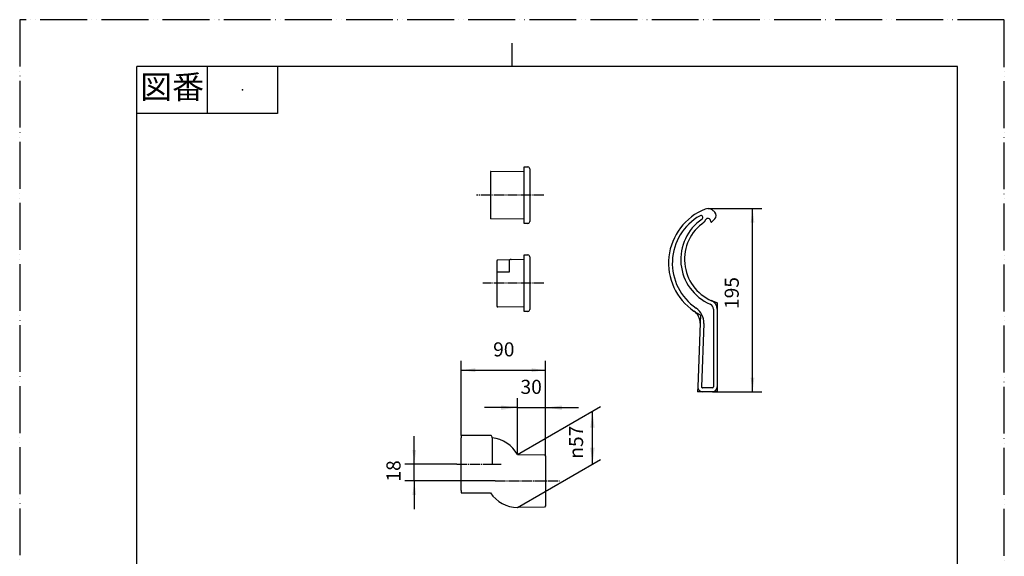
# Model space of a CAD drawing. Units: millimetres. Extents: x 0 to 1050, y 0 to 1485.
# Drawn here: x 0 to 1050, y 912 to 1485 of the extents above; entities that cross this region are included whole.
import ezdxf

# ---------------------------------------------------------------- set-up
doc = ezdxf.new("R2010")
doc.units = ezdxf.units.MM
doc.linetypes.add('DASH_CENTER', pattern=[14, 11, -1, 1, -1])
doc.linetypes.add('PHANTOM', pattern=[13, 10, -1, 0, -1, 0, -1])
doc.layers.add('1', color=7, linetype='Continuous')
doc.styles.add('CONVERTER_11', font='MS Mincho.ttf', dxfattribs={"width": 0.89})
doc.styles.add('CONVERTER_12', font='txt.shx', dxfattribs={"width": 0.9})
doc.dimstyles.new('ME10_DIM_16', dxfattribs={"dimtxt": 15, "dimasz": 15, "dimexe": 10, "dimexo": 0, "dimgap": 10, "dimtad": 1, "dimdsep": 46, "dimtxsty": 'CONVERTER_12', "dimsah": 1, "dimcen": 0.09, "dimclrd": 2, "dimclre": 2, "dimclrt": 7, "dimadec": 0, "dimazin": 0, "dimtfac": 1, "dimtdec": 4, "dimtix": 1, "dimtmove": 0, "dimatfit": 3, "dimfxl": 1, "dimtolj": 1, "dimtzin": 0, "dimarcsym": 0})
doc.dimstyles.new('ME10_DIM_17', dxfattribs={"dimtxt": 15, "dimasz": 15, "dimexe": 10, "dimexo": 0, "dimgap": 10, "dimtad": 1, "dimdsep": 46, "dimtxsty": 'CONVERTER_12', "dimsah": 1, "dimcen": 0.09, "dimclrd": 2, "dimclre": 2, "dimclrt": 7, "dimadec": 0, "dimazin": 0, "dimtfac": 1, "dimtdec": 4, "dimtix": 1, "dimtmove": 0, "dimatfit": 3, "dimfxl": 1, "dimtolj": 1, "dimtzin": 0, "dimarcsym": 0})
doc.dimstyles.new('ME10_DIM_18', dxfattribs={"dimtxt": 15, "dimasz": 15, "dimexe": 10, "dimexo": 0, "dimgap": 10, "dimtad": 1, "dimdec": 0, "dimzin": 12, "dimdsep": 46, "dimtxsty": 'CONVERTER_12', "dimsah": 1, "dimcen": 0.09, "dimclrd": 2, "dimclre": 2, "dimclrt": 7, "dimadec": 0, "dimazin": 0, "dimtfac": 1, "dimtdec": 4, "dimtix": 1, "dimtmove": 0, "dimatfit": 3, "dimfxl": 1, "dimtolj": 1, "dimtzin": 0, "dimarcsym": 0})
doc.dimstyles.new('ME10_DIM_19', dxfattribs={"dimtxt": 15, "dimasz": 17.5, "dimexe": 10, "dimexo": 0, "dimgap": 10, "dimtad": 1, "dimdsep": 46, "dimtxsty": 'CONVERTER_12', "dimsah": 1, "dimcen": 0.09, "dimclrd": 2, "dimclre": 2, "dimclrt": 7, "dimadec": 0, "dimazin": 0, "dimtfac": 1, "dimtdec": 4, "dimtix": 1, "dimtmove": 0, "dimatfit": 3, "dimfxl": 1, "dimtolj": 1, "dimtzin": 0, "dimarcsym": 0})
doc.dimstyles.new('ME10_DIM_20', dxfattribs={"dimtxt": 15, "dimasz": 17.5, "dimexe": 10, "dimexo": 0, "dimgap": 10, "dimtad": 1, "dimdsep": 46, "dimtxsty": 'CONVERTER_12', "dimsah": 1, "dimcen": 0.09, "dimclrd": 2, "dimclre": 2, "dimclrt": 7, "dimadec": 0, "dimazin": 0, "dimtfac": 1, "dimtdec": 4, "dimtix": 1, "dimtmove": 0, "dimatfit": 3, "dimfxl": 1, "dimtolj": 1, "dimtzin": 0, "dimarcsym": 0})

# ---------------------------------------------------------------- blocks, each defined once
blk = doc.blocks.new('tugite1', base_point=(466.1, 1041.1))
at = {"color": 7, "linetype": 'Continuous'}
for p, q in [((470.8, 1041.3), (470.8, 1038.8)), ((501.8, 1041.3), (470.8, 1041.3)), ((470.8, 982.6), (470.8, 1038.6)), ((503.8, 1038.5), (503.8, 1039.3)), ((530.8, 1020.9), (559.5, 1020.4)), ((559.5, 1020.4), (560.8, 1019.2)), ((560.8, 1019.2), (560.8, 966.1)), ((470.8, 982.4), (470.8, 979.9)), ((470.8, 979.9), (502.1, 979.9)), ((560.8, 966.1), (559.5, 964.8)), ((559.5, 964.8), (530.8, 964.3))]:
    blk.add_line(p, q, dxfattribs=at)
at = {"color": 2, "linetype": 'DASH_CENTER'}
for p, q in [((466.1, 1010.6), (503.8, 1010.6)), ((503.8, 1010.6), (513.3, 1010.6))]:
    blk.add_line(p, q, dxfattribs=at)
at = {"color": 7, "linetype": 'Continuous'}
blk.add_arc((501.8, 1039.3), 2, 0, 90, dxfattribs=at)
at = {"layer": '1', "color": 7, "linetype": 'Continuous'}
blk.add_line((503.8, 1038.5), (503.8, 1010.6), dxfattribs=at)
for centre, radius, start, end in [((500.8, 1004.5), 34.2, 28.7189, 84.9688), ((530.8, 998.4), 34.1, 212.7488, 270)]:
    blk.add_arc(centre, radius, start, end, dxfattribs=at)
blk = doc.blocks.new('sen2', base_point=(449.4, 1155.1))
at = {"color": 7, "linetype": 'Continuous'}
for p, q in [((544, 1231.8), (544, 1228.8)), ((544, 1178.5), (544, 1175.5))]:
    blk.add_line(p, q, dxfattribs=at)
at = {"layer": '1', "color": 7, "linetype": 'Continuous'}
for p, q in [((524, 1229.1), (538, 1229.3)), ((538, 1233.8), (542, 1233.8)), ((538, 1229.3), (538, 1233.8)), ((538, 1178), (538, 1229.3)), ((544, 1228.8), (544, 1203.6)), ((509, 1227.4), (509, 1215.5)), ((522.5, 1228.5), (510, 1228.4)), ((522, 1227.1), (522, 1215.5)), ((509, 1215.5), (509, 1179.3)), ((522, 1215.5), (509, 1215.5)), ((544, 1203.6), (544, 1178.5)), ((538, 1178), (510, 1178.3)), ((538, 1173.5), (538, 1178)), ((542, 1173.5), (538, 1173.5))]:
    blk.add_line(p, q, dxfattribs=at)
for centre, radius, start, end in [((524, 1227.1), 2, 90.5, 180), ((542, 1231.8), 2, 0, 90), ((510, 1227.4), 1, 90, 180), ((510, 1179.3), 1, 180, 269.5), ((542, 1175.5), 2, 270, 0)]:
    blk.add_arc(centre, radius, start, end, dxfattribs=at)
blk = doc.blocks.new('sen1', base_point=(449.4, 1249.3))
at = {"color": 7, "linetype": 'Continuous'}
for p, q in [((544, 1325.9), (544, 1322.9)), ((544, 1272.6), (544, 1269.6))]:
    blk.add_line(p, q, dxfattribs=at)
at = {"layer": '1', "color": 7, "linetype": 'Continuous'}
for p, q in [((502.5, 1323.1), (538, 1323.4)), ((538, 1327.9), (542, 1327.9)), ((538, 1323.4), (538, 1327.9)), ((538, 1272.1), (538, 1323.4)), ((502, 1322.6), (502, 1273)), ((544, 1322.9), (544, 1297.8)), ((544, 1297.8), (544, 1272.6)), ((538, 1272.1), (502.5, 1272.5)), ((538, 1267.6), (538, 1272.1)), ((542, 1267.6), (538, 1267.6))]:
    blk.add_line(p, q, dxfattribs=at)
for centre, radius, start, end in [((502.5, 1322.6), 0.5, 90.5, 180), ((542, 1325.9), 2, 0, 90), ((502.5, 1273), 0.5, 180, 269.5), ((542, 1269.6), 2, 270, 0)]:
    blk.add_arc(centre, radius, start, end, dxfattribs=at)
blk = doc.blocks.new('tool', base_point=(691.9, 1087.9))
at = {"color": 7, "linetype": 'Continuous'}
for p, q in [((731.3, 1271.3), (729.9, 1268.8)), ((741.3, 1272.3), (738.1, 1269.1)), ((739.7, 1281), (741.3, 1279.4)), ((736.9, 1269.6), (736.9, 1269.8)), ((739.9, 1175.9), (739.9, 1092.9)), ((743.9, 1175.9), (743.9, 1092.9)), ((725.6, 1160.9), (723.1, 1093.1)), ((729.6, 1160.8), (727.1, 1093)), ((738.9, 1091.9), (728.1, 1091.9)), ((738.9, 1087.9), (728.1, 1087.9))]:
    blk.add_line(p, q, dxfattribs=at)
at = {"color": 4, "linetype": 'PHANTOM'}
for p, q in [((743.9, 1182.9), (743.9, 1175.9)), ((725.9, 1169.8), (725.6, 1160.9)), ((723.1, 1093.1), (722.9, 1087.9)), ((743.9, 1092.9), (743.9, 1087.9)), ((728.1, 1087.9), (722.9, 1087.9)), ((743.9, 1087.9), (738.9, 1087.9))]:
    blk.add_line(p, q, dxfattribs=at)
at = {"color": 7, "linetype": 'Continuous'}
for centre, radius, start, end in [((753.9, 1225.1), 62, 111.6473, 235.7682), ((734, 1275.3), 8, 90, 111.6473), ((734, 1275.3), 8, 45, 90), ((753.9, 1225.1), 58, 119.3754, 235.7682), ((756.9, 1229.1), 52, 124.2289, 246.6372), ((726.5, 1273.9), 2.09, 304.2289, 119.3754), ((733.9, 1269.8), 3, 0, 150), ((737.8, 1275.8), 5, 315, 45), ((756.9, 1229.1), 48, 124.2289, 246.6372), ((737.6, 1269.6), 0.7, 180, 315), ((710.6, 1161.5), 19, 357.9019, 55.7682), ((733.9, 1175.9), 6, 0, 66.6372), ((733.9, 1175.9), 10, 0, 66.6372), ((710.6, 1161.5), 15, 357.9019, 55.7682), ((728.1, 1092.9), 5, 177.9019, 270), ((728.1, 1092.9), 1, 177.9019, 270), ((738.9, 1092.9), 1, 270, 0), ((738.9, 1092.9), 5, 270, 0)]:
    blk.add_arc(centre, radius, start, end, dxfattribs=at)
at = {"color": 4, "linetype": 'PHANTOM'}
for centre, radius, start, end in [((756.9, 1229.1), 48, 246.6372, 254.2861), ((753.9, 1225.1), 62, 235.7682, 243.1528)]:
    blk.add_arc(centre, radius, start, end, dxfattribs=at)
blk = doc.blocks.new('開示A4')
at = {"layer": '1', "color": 4, "linetype": 'PHANTOM'}
for p, q in [((0, 297), (0, 0)), ((210, 297), (0, 297)), ((210, 0), (210, 297))]:
    blk.add_line(p, q, dxfattribs=at)
at = {"layer": '1', "color": 2, "linetype": 'Continuous'}
for p, q in [((105, 287), (105, 292)), ((40, 287), (40, 277)), ((55, 287), (55, 277)), ((55, 277), (25, 277))]:
    blk.add_line(p, q, dxfattribs=at)
at = {"layer": '1', "color": 7, "linetype": 'Continuous'}
for p, q in [((105, 287), (25, 287)), ((25, 148.5), (25, 287)), ((200, 287), (105, 287)), ((200, 148.5), (200, 287))]:
    blk.add_line(p, q, dxfattribs=at)
at = {"layer": '1', "color": 4}
blk.add_point((47.5, 282), dxfattribs=at)
at = {"layer": '1', "color": 2, "insert": (32.5, 282), "char_height": 5, "attachment_point": 5, "line_spacing_factor": 0.454545, "style": 'CONVERTER_11'}
blk.add_mtext('図番', dxfattribs=at)
blk = doc.blocks.new('*D33')
at = {"color": 2, "linetype": 'Continuous'}
for p, q in [((470.8, 1041.3), (470.8, 1120.9)), ((560.8, 1019.2), (560.8, 1120.9)), ((470.8, 1110.9), (560.8, 1110.9))]:
    blk.add_line(p, q, dxfattribs=at)
at = {"color": 2}
for points in [[(485.8, 1112.9), (485.8, 1108.9), (470.8, 1110.9)], [(545.8, 1108.9), (545.8, 1112.9), (560.8, 1110.9)]]:
    blk.add_solid(points, dxfattribs=at)
at = {"color": 7, "insert": (504.9, 1120.9), "char_height": 15, "attachment_point": 7, "rotation": 0.0001, "line_spacing_factor": 0.60024, "style": 'CONVERTER_12'}
blk.add_mtext('90', dxfattribs=at)
blk = doc.blocks.new('*D34')
at = {"color": 2, "linetype": 'Continuous'}
for p, q in [((420.8, 1010.6), (420.8, 1040.6)), ((466.1, 1010.6), (410.8, 1010.6)), ((420.8, 992.6), (420.8, 1010.6)), ((507.1, 992.6), (410.8, 992.6)), ((420.8, 992.6), (420.8, 962.6))]:
    blk.add_line(p, q, dxfattribs=at)
at = {"color": 2}
for points in [[(418.8, 1025.6), (422.7, 1025.6), (420.8, 1010.6)], [(422.7, 977.6), (418.8, 977.6), (420.8, 992.6)]]:
    blk.add_solid(points, dxfattribs=at)
at = {"color": 7, "insert": (410.8, 992), "char_height": 15, "attachment_point": 7, "rotation": 90, "line_spacing_factor": 0.60024, "style": 'CONVERTER_12'}
blk.add_mtext('18', dxfattribs=at)
blk = doc.blocks.new('*D35')
at = {"color": 2, "linetype": 'Continuous'}
for p, q in [((734, 1283.3), (791.5, 1283.3)), ((781.5, 1087.9), (781.5, 1283.3)), ((738.9, 1087.9), (791.5, 1087.9))]:
    blk.add_line(p, q, dxfattribs=at)
at = {"color": 2}
for points in [[(783.5, 1268.3), (779.5, 1268.3), (781.5, 1283.3)], [(779.5, 1102.9), (783.5, 1102.9), (781.5, 1087.9)]]:
    blk.add_solid(points, dxfattribs=at)
at = {"color": 7, "insert": (771.5, 1176.2), "char_height": 15, "attachment_point": 7, "rotation": 90, "line_spacing_factor": 0.60024, "style": 'CONVERTER_12'}
blk.add_mtext('195', dxfattribs=at)
blk = doc.blocks.new('*D36')
at = {"layer": '1', "color": 2, "linetype": 'Continuous'}
for p, q in [((530.8, 1020.9), (530.8, 1080.9)), ((560.8, 1019.2), (560.8, 1080.9)), ((530.8, 1070.9), (495.8, 1070.9)), ((530.8, 1070.9), (560.8, 1070.9)), ((560.8, 1070.9), (595.8, 1070.9))]:
    blk.add_line(p, q, dxfattribs=at)
at = {"layer": '1', "color": 2}
for points in [[(513.3, 1068.6), (513.3, 1073.2), (530.8, 1070.9)], [(578.3, 1073.2), (578.3, 1068.6), (560.8, 1070.9)]]:
    blk.add_solid(points, dxfattribs=at)
at = {"layer": '1', "color": 7, "insert": (534.1, 1080.9), "char_height": 15, "attachment_point": 7, "rotation": 0.0001, "line_spacing_factor": 0.60024, "style": 'CONVERTER_12'}
blk.add_mtext('30', dxfattribs=at)
blk = doc.blocks.new('*D37')
at = {"layer": '1', "color": 2, "linetype": 'Continuous'}
for p, q in [((530.8, 1020.9), (619.4, 1072.1)), ((610.8, 1010.5), (610.8, 1067.1)), ((530.8, 964.3), (619.4, 1015.5))]:
    blk.add_line(p, q, dxfattribs=at)
at = {"layer": '1', "color": 2}
for points in [[(613.1, 1049.6), (608.5, 1049.6), (610.8, 1067.1)], [(608.5, 1028), (613.1, 1028), (610.8, 1010.5)]]:
    blk.add_solid(points, dxfattribs=at)
at = {"layer": '1', "color": 7, "insert": (600.8, 1016.4), "char_height": 15, "attachment_point": 7, "rotation": 90, "line_spacing_factor": 0.60024, "style": 'CONVERTER_12'}
blk.add_mtext('\\C7;{\\Fgdt;n}\\C7;57', dxfattribs=at)

msp = doc.modelspace()

# ---------------------------------------------------------------- linework, layer by layer
at = {"color": 2, "linetype": 'DASH_CENTER'}
for p, q in [((559.031, 1297.763), (487.037, 1297.763)), ((559.031, 1203.644), (494.031, 1203.644)), ((507.129, 992.606), (575.765, 992.606))]:
    msp.add_line(p, q, dxfattribs=at)

# ---------------------------------------------------------------- block references
for name, p in [('sen1', (449.395, 1249.263)), ('tool', (691.94, 1087.934)), ('sen2', (449.395, 1155.144)), ('tugite1', (466.129, 1041.106))]:
    msp.add_blockref(name, p)
at = {"layer": '1', "xscale": 5, "yscale": 5, "zscale": 5}
msp.add_blockref('開示A4', (0, 0), dxfattribs=at)

# ---------------------------------------------------------------- dimensions: what is measured, and where the dimension line sits
for base, p1, p2, dimstyle, picture, middle in [((781.485, 1283.332), (738.94, 1087.934), (734.019, 1283.332), 'ME10_DIM_18', '*D35', (763.985, 1191.933)), ((420.765, 1010.606), (507.129, 992.606), (466.129, 1010.606), 'ME10_DIM_17', '*D34', (403.265, 1001.027))]:
    dim = msp.add_linear_dim(base=base, p1=p1, p2=p2, angle=90, dimstyle=dimstyle)
    dim.commit()
    dim.dimension.update_dxf_attribs({"geometry": picture, "text_midpoint": middle, "text_rotation": 90})
dim = msp.add_linear_dim(base=(470.765, 1110.906), p1=(560.765, 1019.159), p2=(470.765, 1041.271), dimstyle='ME10_DIM_16')
dim.commit()
dim.dimension.update_dxf_attribs({"geometry": '*D33', "text_midpoint": (516.107, 1128.406), "text_rotation": 0.000139})
at = {"layer": '1'}
dim = msp.add_linear_dim(base=(560.765, 1070.906), p1=(530.765, 1020.906), p2=(560.765, 1019.159), dimstyle='ME10_DIM_19', dxfattribs=at)
dim.commit()
dim.dimension.update_dxf_attribs({"geometry": '*D36', "text_midpoint": (545.345, 1088.406), "text_rotation": 0.000139})
dim = msp.add_aligned_dim(p1=(530.765, 964.306), p2=(530.765, 1020.906), distance=-80, text='{\\Fgdt;n}57', dimstyle='ME10_DIM_20', override={"dimpost": '{\\Fgdt;n}<>'}, dxfattribs=at)
dim.commit()
dim.dimension.update_dxf_attribs({"geometry": '*D37', "text_midpoint": (593.265, 1030.962), "oblique_angle": 120, "text_rotation": 90})

doc.saveas('drawing.dxf')
